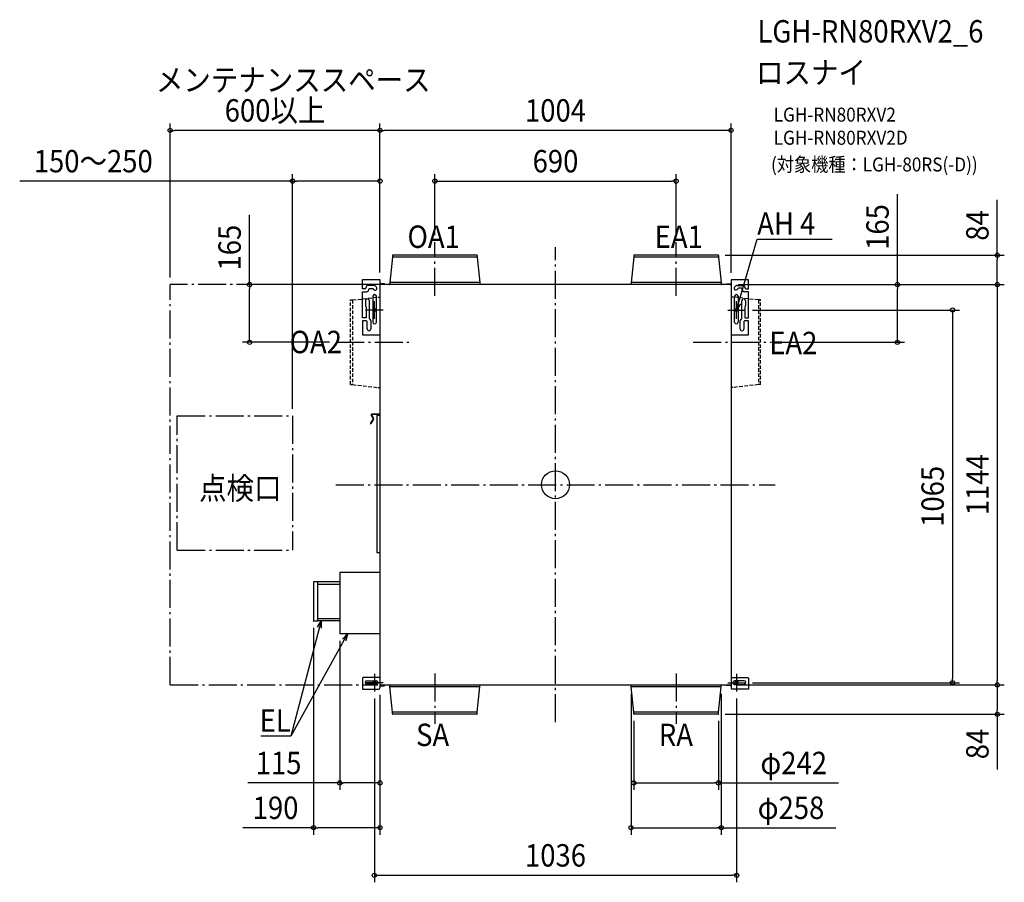
# Model space of a CAD drawing. Extents: x -1532 to 1283, y -1136 to 1329.
import ezdxf
from ezdxf.enums import TextEntityAlignment as Align

# ---------------------------------------------------------------- set-up
doc = ezdxf.new("R2010")
doc.units = 0
doc.header["$LTSCALE"] = 20
doc.header["$PDMODE"] = 3
doc.header["$PDSIZE"] = -2
doc.linetypes.add('DASHDOT', pattern=[5.5, 4, -0.6, 0.3, -0.6])
doc.linetypes.add('DASHED', pattern=[0.75, 0.5, -0.25])
for name, color, linetype in [('ARRANGE', 1, 'CONTINUOUS'), ('BASIS', 6, 'DASHDOT'), ('DETAIL', 5, 'CONTINUOUS'), ('ETC', 61, 'CONTINUOUS'), ('FIX', 11, 'CONTINUOUS'), ('NOTE', 4, 'CONTINUOUS'), ('OUTLINE', 3, 'CONTINUOUS'), ('SERVICESPACE', 2, 'DASHDOT'), ('SIZE', 30, 'CONTINUOUS')]:
    doc.layers.add(name, color=color, linetype=linetype)
doc.styles.get("Standard").update_dxf_attribs({"font": 'SIMPLEX.shx', "width": 0.9, "height": 64, "bigfont": 'BIGFONT.shx'})

msp = doc.modelspace()

# ---------------------------------------------------------------- linework, layer by layer
at = {"layer": 'ARRANGE', "color": 1, "linetype": 'CONTINUOUS'}
msp.add_circle((0, 0), 40, dxfattribs=at)
msp.add_point((0, 0), dxfattribs=at)
at = {"layer": 'BASIS', "color": 6, "linetype": 'DASHDOT'}
for p, q in [((-345, 539.5), (-345, 693.3)), ((0, -678.7), (0, 678.7)), ((345, 539.5), (345, 693.3)), ((-518, 474.3), (-518, 524.3)), ((518, 474.3), (518, 524.3)), ((-493, 499.3), (-543, 499.3)), ((493, 499.3), (543, 499.3)), ((-626.7, 407), (-419.9, 407)), ((393.7, 407), (617.7, 407)), ((-628, 0), (628, 0)), ((-518, -540.7), (-518, -590.7)), ((-345, -539.5), (-345, -683.3)), ((345, -539.5), (345, -683.3)), ((518, -540.7), (518, -590.7)), ((-493, -565.7), (-543, -565.7)), ((493, -565.7), (543, -565.7))]:
    msp.add_line(p, q, dxfattribs=at)
at = {"layer": 'DETAIL', "color": 5, "linetype": 'CONTINUOUS'}
for p, q in [((-466, 650.1), (-474, 577.5)), ((-466, 655.2), (-466, 650.1)), ((-224, 650.1), (-466, 650.1)), ((-224.8, 656), (-465.2, 656)), ((-224, 655.2), (-224, 650.1)), ((-224, 650.1), (-216, 577.5)), ((224, 650.1), (216, 577.5)), ((224, 655.2), (224, 650.1)), ((466, 650.1), (224, 650.1)), ((465.2, 656), (224.8, 656)), ((466, 655.2), (466, 650.1)), ((466, 650.1), (474, 577.5)), ((-551.8, 559.8), (-551.8, 586.3)), ((-551.8, 586.3), (-502, 586.3)), ((-518.9, 569.5), (-535.7, 569.5)), ((-512, 564.7), (-515.3, 568)), ((-502, 586.3), (-502, -580.2)), ((502, 572), (-502, 572)), ((-488.6, 574.1), (-499.9, 574.1)), ((-488.6, 572), (-488.6, 574.1)), ((-213.9, 572.4), (-476.1, 572.4)), ((-476.1, 572.4), (-476.1, 572)), ((-216, 577.5), (-474, 577.5)), ((-474, 577.5), (-474, 572.8)), ((-216, 577.5), (-216, 572.8)), ((-213.9, 572.4), (-213.9, 572)), ((476.1, 572.4), (213.9, 572.4)), ((213.9, 572.4), (213.9, 572)), ((474, 577.5), (216, 577.5)), ((216, 577.5), (216, 572.8)), ((474, 577.5), (474, 572.8)), ((476.1, 572.4), (476.1, 572)), ((488.6, 572), (488.6, 574.2)), ((488.6, 574.2), (499.9, 574.2)), ((502, 585.8), (501.9, -580.3)), ((551.7, 585.8), (502, 585.8)), ((512, 564.9), (515.3, 568.3)), ((518.9, 569.7), (535.7, 569.7)), ((551.7, 560), (551.7, 585.8)), ((-544.5, 559.8), (-551.8, 559.8)), ((-551.8, 477), (-551.8, 551.4)), ((-551.8, 551.4), (-540.8, 551.4)), ((-542.4, 561.8), (-544.5, 559.8)), ((-542.4, 562.8), (-542.4, 561.8)), ((-534.1, 559.1), (-532, 561.1)), ((-534.1, 558.1), (-534.1, 559.1)), ((-532, 561.1), (-523.5, 561.1)), ((-523.5, 561.1), (-522.1, 560.5)), ((-522.2, 538.5), (-522.2, 464.4)), ((-522.1, 560.5), (-519.1, 557.6)), ((-512.1, 464.4), (-512.1, 538.5)), ((512.1, 464.4), (512.1, 538.5)), ((522.1, 560.8), (519.1, 557.8)), ((523.5, 561.4), (522.1, 560.8)), ((522.2, 538.5), (522.2, 464.4)), ((532, 561.4), (523.5, 561.4)), ((534, 559.4), (532, 561.4)), ((534, 558.3), (534, 559.4)), ((551.7, 551.6), (540.7, 551.6)), ((542.4, 563), (542.4, 562)), ((542.4, 562), (544.4, 560)), ((544.4, 560), (551.7, 560)), ((551.7, 476.5), (551.7, 551.6)), ((-543.3, 526.4), (-543.3, 512.9)), ((-542.1, 509.7), (-541.6, 508.4)), ((-541.6, 508.4), (-541.6, 477)), ((-533.3, 526.4), (-533.3, 475.3)), ((533.2, 474.8), (533.2, 525.9)), ((542.1, 509.2), (541.6, 507.9)), ((541.6, 507.9), (541.6, 476.5)), ((543.3, 525.9), (543.3, 512.4)), ((-541.6, 477), (-551.8, 477)), ((-540.4, 468.6), (-551.8, 468.6)), ((-551.8, 468.6), (-551.8, 428.7)), ((-538.3, 466.6), (-540.4, 468.6)), ((-538.3, 445.1), (-538.3, 466.6)), ((-533.3, 475.3), (-531.8, 473.4)), ((-528.3, 468.6), (-528.3, 445.1)), ((528.3, 444.6), (528.3, 468.1)), ((531.8, 472.9), (533.2, 474.8)), ((540.3, 468.1), (538.3, 466.1)), ((538.3, 466.1), (538.3, 444.6)), ((551.7, 468.1), (540.3, 468.1)), ((541.6, 476.5), (551.7, 476.5)), ((551.7, 428.2), (551.7, 468.1)), ((-551.8, 428.7), (-502, 428.7)), ((502, 428.2), (551.7, 428.2)), ((-526.7, 198.2), (-521.7, 189.4)), ((-525.4, 198.9), (-520.4, 190.2)), ((-502, 202.1), (-524.5, 202.1)), ((-502, 200.6), (-524.5, 200.6)), ((-502, 197.7), (-511.2, 197.7)), ((-511.2, 197.7), (-511.2, -193.3)), ((-521.7, 188.3), (-529.1, 175.5)), ((-520.4, 187.6), (-527.8, 174.7)), ((-511.2, -193.4), (-502, -193.4)), ((-502, -251), (-617, -251)), ((-617, -251), (-617, -426)), ((-692, -277.8), (-692, -389.2)), ((-691.2, -277), (-680.6, -277)), ((-680.6, -277), (-680.6, -390)), ((-617, -277.9), (-680.6, -277.9)), ((-680.6, -284.6), (-619, -284.6)), ((-619, -284.6), (-617, -282.6)), ((-680.6, -390), (-691.2, -390)), ((-680.6, -382.4), (-619, -382.4)), ((-617, -389.1), (-680.6, -389.1)), ((-619, -382.4), (-617, -384.4)), ((-502, -426), (-617, -426)), ((-550.3, -551), (-552.3, -553)), ((-552.3, -553), (-552.3, -584.5)), ((-504, -551), (-550.3, -551)), ((-539.5, -560.3), (-512.1, -560.3)), ((-502, -553), (-504, -551)), ((501.9, -553), (504, -551)), ((504, -551), (550.2, -551)), ((539.4, -560.4), (512.1, -560.4)), ((550.2, -551), (552.2, -553)), ((552.2, -553), (552.2, -584.6)), ((-552.3, -584.5), (-506.3, -584.5)), ((-512.1, -570.4), (-539.5, -570.4)), ((-502, -572), (501.9, -572)), ((-500.1, -574.4), (-488.9, -574.4)), ((-490.9, -574.4), (-490.9, -572)), ((-488.9, -574.4), (-488.9, -572)), ((-476.1, -572.4), (-476.1, -572)), ((-213.9, -572.4), (-476.1, -572.4)), ((-474, -577.5), (-474, -572.8)), ((-216, -577.5), (-474, -577.5)), ((-466, -650.1), (-474, -577.5)), ((-224, -650.1), (-216, -577.5)), ((-216, -577.5), (-216, -572.8)), ((-213.9, -572.4), (-213.9, -572)), ((213.9, -572.4), (213.9, -572)), ((476.1, -572.4), (213.9, -572.4)), ((216, -577.5), (216, -572.8)), ((474, -577.5), (216, -577.5)), ((224, -650.1), (216, -577.5)), ((466, -650.1), (474, -577.5)), ((474, -577.5), (474, -572.8)), ((476.1, -572.4), (476.1, -572)), ((489, -574.2), (489, -572)), ((500.2, -574.2), (489, -574.2)), ((552.2, -584.6), (506.2, -584.6)), ((512.1, -570.5), (539.4, -570.5)), ((-224, -650.1), (-466, -650.1)), ((-466, -655.2), (-466, -650.1)), ((-224.8, -656), (-465.2, -656)), ((-224, -655.2), (-224, -650.1)), ((466, -650.1), (224, -650.1)), ((224, -655.2), (224, -650.1)), ((465.2, -656), (224.8, -656)), ((466, -655.2), (466, -650.1))]:
    msp.add_line(p, q, dxfattribs=at)
at = {"layer": 'DETAIL', "color": 5, "linetype": 'DASHED'}
for p, q in [((-580.1, 528), (-507.8, 536.1)), ((-507.8, 536.1), (-501.9, 536.1)), ((507.8, 536.1), (501.9, 536.1)), ((580.1, 528), (507.8, 536.1)), ((-586, 528), (-580.1, 528)), ((-586, 286), (-586, 528)), ((-580.1, 528), (-580.1, 286)), ((586, 528), (580.1, 528)), ((580.1, 528), (580.1, 286)), ((586, 286), (586, 528)), ((-586, 286), (-580.1, 286)), ((-580.1, 286), (-507.8, 278)), ((580.1, 286), (507.8, 278)), ((586, 286), (580.1, 286)), ((-507.8, 278), (-501.9, 278)), ((507.8, 278), (501.9, 278))]:
    msp.add_line(p, q, dxfattribs=at)
at = {"layer": 'DETAIL', "color": 5, "linetype": 'CONTINUOUS'}
for centre, radius, start, end in [((-465.2, 655.2), 0.753, 90, 180), ((-224.8, 655.2), 0.753, 0, 90), ((224.8, 655.2), 0.753, 90, 180), ((465.2, 655.2), 0.753, 0, 90), ((-535.7, 562.8), 6.71, 89.9997, 180.0003), ((-515.5, 561.1), 5.03, 224.9996, 45.0004), ((-518.9, 564.5), 5.03, 44.997, 90.0025), ((-499.9, 576.3), 2.15, 180.4531, 270.0016), ((-499.9, 576.3), 4.29, 239.9847, 269.9998), ((-474.4, 572.8), 0.411, 270, 0), ((-215.6, 572.8), 0.411, 180, 270), ((215.6, 572.8), 0.411, 270, 0), ((474.4, 572.8), 0.411, 180, 270), ((499.9, 576.3), 2.15, 270.0024, 359.5486), ((499.9, 576.3), 4.29, 269.9992, 300.0178), ((515.5, 561.4), 5.03, 134.9996, 315.0004), ((518.9, 564.7), 5.03, 89.9975, 135.003), ((535.7, 563), 6.71, 359.9997, 90.0003), ((-540.8, 558.1), 6.71, 270.0008, 359.9992), ((-517.2, 538.5), 5.03, 0.0002, 179.9998), ((517.2, 538.5), 5.03, 0.0002, 179.9998), ((540.7, 558.3), 6.71, 180.0008, 269.9992), ((-538.3, 526.4), 5.03, 359.9994, 180.0008), ((-538.3, 512.9), 5.03, 180.0007, 220.3632), ((538.3, 525.9), 5.03, 359.9997, 180.0003), ((538.3, 512.4), 5.03, 319.6339, 359.9989), ((-533.3, 468.6), 5.03, 359.9998, 72.8286), ((-517.2, 464.4), 5.03, 180.0002, 359.9998), ((517.2, 464.4), 5.03, 180.0002, 359.9998), ((533.3, 468.1), 5.03, 107.1704, 179.9995), ((-533.3, 445.1), 5.03, 179.9997, 0.0003), ((533.3, 444.6), 5.03, 180.0012, 359.9988), ((-524.5, 199.5), 2.6, 90, 210), ((-524.5, 199.5), 1.09, 90, 210), ((-528.4, 175.1), 0.753, 150, 330), ((-522.6, 188.9), 1.09, 330, 30), ((-522.6, 188.9), 2.6, 330, 30), ((-691.2, -277.8), 0.805, 89.9985, 179.9989), ((-691.2, -389.2), 0.805, 180.0011, 270.0015), ((-539.5, -565.4), 5.03, 90.0003, 269.9997), ((-512.1, -565.4), 5.03, 269.9992, 90.0008), ((512.1, -565.4), 5.03, 89.9996, 270.0004), ((539.4, -565.4), 5.03, 270.0003, 89.9997), ((-506.3, -580.2), 4.29, 269.9999, 0.0005), ((-499.8, -576.4), 4.29, 90.002, 120.0175), ((-500.1, -576.5), 2.15, 89.9998, 149.0489), ((-474.4, -572.8), 0.411, 0, 90), ((-215.6, -572.8), 0.411, 90, 180), ((215.6, -572.8), 0.411, 0, 90), ((474.4, -572.8), 0.411, 90, 180), ((500.2, -576.3), 4.29, 66.2968, 89.9959), ((500.2, -576.3), 2.15, 36.4847, 89.9987), ((506.2, -580.3), 4.29, 179.999, 269.9981), ((-465.2, -655.2), 0.753, 180, 270), ((-224.8, -655.2), 0.753, 270, 0), ((224.8, -655.2), 0.753, 180, 270), ((465.2, -655.2), 0.753, 270, 0)]:
    msp.add_arc(centre, radius, start, end, dxfattribs=at)
at = {"layer": 'FIX', "color": 11, "linetype": 'CONTINUOUS'}
for centre in [(-518, 499.3), (518, 499.3), (-518, -565.7), (518, -565.7)]:
    msp.add_circle(centre, 4.19, dxfattribs=at)
at = {"layer": 'NOTE', "color": 4, "linetype": 'CONTINUOUS'}
for p, q in [((518, 499.3), (576.4, 701.6)), ((576.4, 701.6), (790.8, 701.6)), ((518, 499.3), (518.4, 520)), ((528.7, 517.1), (518, 499.3)), ((-670.6, -389.1), (-756.9, -718.3)), ((-680.8, -407.1), (-670.6, -389.1)), ((-670.6, -389.1), (-670.5, -409.8)), ((-594.5, -426), (-756.9, -718.3)), ((-608.9, -440.9), (-594.5, -426)), ((-594.5, -426), (-599.5, -446.1)), ((-756.9, -718.3), (-842.4, -718.3))]:
    msp.add_line(p, q, dxfattribs=at)
at = {"layer": 'OUTLINE', "color": 3, "linetype": 'CONTINUOUS'}
for p, q in [((-466, 650.1), (-474, 577.5)), ((-466, 655.2), (-466, 650.1)), ((-224.8, 656), (-465.2, 656)), ((-224, 655.2), (-224, 650.1)), ((-224, 650.1), (-216, 577.5)), ((224, 650.1), (216, 577.5)), ((224, 655.2), (224, 650.1)), ((465.2, 656), (224.8, 656)), ((466, 655.2), (466, 650.1)), ((466, 650.1), (474, 577.5)), ((-551.8, 559.8), (-551.8, 586.3)), ((-551.8, 586.3), (-502, 586.3)), ((-518.9, 569.5), (-535.7, 569.5)), ((-512, 564.7), (-515.3, 568)), ((-502, 586.3), (-502, 576.2)), ((-488.6, 574.1), (-499.9, 574.1)), ((-488.6, 572), (-488.6, 574.1)), ((-476.1, 572), (-488.6, 572)), ((-474.4, 572.4), (-476.1, 572.4)), ((-476.1, 572.4), (-476.1, 572)), ((-474, 577.5), (-474, 572.8)), ((-216, 577.5), (-216, 572.8)), ((-213.9, 572.4), (-215.6, 572.4)), ((-213.9, 572.4), (-213.9, 572)), ((213.9, 572), (-213.9, 572)), ((215.6, 572.4), (213.9, 572.4)), ((213.9, 572.4), (213.9, 572)), ((216, 577.5), (216, 572.8)), ((474, 577.5), (474, 572.8)), ((476.1, 572.4), (474.4, 572.4)), ((476.1, 572.4), (476.1, 572)), ((488.6, 572), (476.1, 572)), ((488.6, 572), (488.6, 574.2)), ((488.6, 574.2), (499.9, 574.2)), ((502, 585.8), (502, 576.3)), ((551.7, 585.8), (502, 585.8)), ((512, 564.9), (515.3, 568.3)), ((518.9, 569.7), (535.7, 569.7)), ((551.7, 560), (551.7, 585.8)), ((-544.5, 559.8), (-551.8, 559.8)), ((-551.8, 477), (-551.8, 551.4)), ((-551.8, 551.4), (-540.8, 551.4)), ((-542.4, 561.8), (-544.5, 559.8)), ((-542.4, 562.8), (-542.4, 561.8)), ((-534.1, 559.1), (-532, 561.1)), ((-534.1, 558.1), (-534.1, 559.1)), ((-532, 561.1), (-523.5, 561.1)), ((-523.5, 561.1), (-522.1, 560.5)), ((-522.1, 560.5), (-519.1, 557.6)), ((522.1, 560.8), (519.1, 557.8)), ((523.5, 561.4), (522.1, 560.8)), ((532, 561.4), (523.5, 561.4)), ((534, 559.4), (532, 561.4)), ((534, 558.3), (534, 559.4)), ((551.7, 551.6), (540.7, 551.6)), ((542.4, 563), (542.4, 562)), ((542.4, 562), (544.4, 560)), ((544.4, 560), (551.7, 560)), ((551.7, 476.5), (551.7, 551.6)), ((-543.3, 526.4), (-543.3, 512.9)), ((-542.1, 509.7), (-541.6, 508.4)), ((-541.6, 508.4), (-541.6, 477)), ((-533.3, 526.4), (-533.3, 475.3)), ((533.2, 474.8), (533.2, 525.9)), ((542.1, 509.2), (541.6, 507.9)), ((541.6, 507.9), (541.6, 476.5)), ((543.3, 525.9), (543.3, 512.4)), ((-541.6, 477), (-551.8, 477)), ((-540.4, 468.6), (-551.8, 468.6)), ((-551.8, 468.6), (-551.8, 428.7)), ((-538.3, 466.6), (-540.4, 468.6)), ((-538.3, 445.1), (-538.3, 466.6)), ((-533.3, 475.3), (-531.8, 473.4)), ((-528.3, 468.6), (-528.3, 445.1)), ((528.3, 444.6), (528.3, 468.1)), ((531.8, 472.9), (533.2, 474.8)), ((540.3, 468.1), (538.3, 466.1)), ((538.3, 466.1), (538.3, 444.6)), ((551.7, 468.1), (540.3, 468.1)), ((541.6, 476.5), (551.7, 476.5)), ((551.7, 428.2), (551.7, 468.1)), ((-551.8, 428.7), (-502, 428.7)), ((-502, 428.7), (-502, 202.1)), ((502, 428.2), (501.9, -553)), ((502, 428.2), (551.7, 428.2)), ((-526.7, 198.2), (-521.7, 189.4)), ((-525.4, 198.9), (-520.4, 190.2)), ((-502, 202.1), (-524.5, 202.1)), ((-502, 200.6), (-524.5, 200.6)), ((-502, 197.7), (-511.2, 197.7)), ((-511.2, 197.7), (-511.2, -193.3)), ((-502, 200.6), (-502, 197.7)), ((-521.7, 188.3), (-529.1, 175.5)), ((-520.4, 187.6), (-527.8, 174.7)), ((-511.2, -193.4), (-502, -193.4)), ((-502, -193.4), (-502, -251)), ((-502, -251), (-617, -251)), ((-617, -251), (-617, -277.9)), ((-692, -277.8), (-692, -389.2)), ((-691.2, -277), (-680.6, -277)), ((-680.6, -277), (-680.6, -277.9)), ((-617, -277.9), (-680.6, -277.9)), ((-680.6, -390), (-691.2, -390)), ((-680.6, -389.1), (-680.6, -390)), ((-617, -389.1), (-680.6, -389.1)), ((-617, -389.1), (-617, -426)), ((-502, -426), (-617, -426)), ((-502, -426), (-502, -553)), ((-550.3, -551), (-552.3, -553)), ((-552.3, -553), (-552.3, -584.5)), ((-504, -551), (-550.3, -551)), ((-502, -553), (-504, -551)), ((501.9, -553), (504, -551)), ((504, -551), (550.2, -551)), ((550.2, -551), (552.2, -553)), ((552.2, -553), (552.2, -584.6)), ((-552.3, -584.5), (-506.3, -584.5)), ((-502, -575.4), (-502, -580.2)), ((-500.1, -574.4), (-488.9, -574.4)), ((-488.9, -572), (-476.1, -572)), ((-488.9, -574.4), (-488.9, -572)), ((-476.1, -572.4), (-476.1, -572)), ((-474.4, -572.4), (-476.1, -572.4)), ((-474, -577.5), (-474, -572.8)), ((-466, -650.1), (-474, -577.5)), ((-224, -650.1), (-216, -577.5)), ((-216, -577.5), (-216, -572.8)), ((-213.9, -572.4), (-215.6, -572.4)), ((-213.9, -572), (213.9, -572)), ((-213.9, -572.4), (-213.9, -572)), ((213.9, -572.4), (213.9, -572)), ((215.6, -572.4), (213.9, -572.4)), ((216, -577.5), (216, -572.8)), ((224, -650.1), (216, -577.5)), ((466, -650.1), (474, -577.5)), ((474, -577.5), (474, -572.8)), ((476.1, -572.4), (474.4, -572.4)), ((476.1, -572), (489, -572)), ((476.1, -572.4), (476.1, -572)), ((489, -574.2), (489, -572)), ((500.2, -574.2), (489, -574.2)), ((501.9, -575.1), (501.9, -580.3)), ((552.2, -584.6), (506.2, -584.6)), ((-466, -655.2), (-466, -650.1)), ((-224.8, -656), (-465.2, -656)), ((-224, -655.2), (-224, -650.1)), ((224, -655.2), (224, -650.1)), ((465.2, -656), (224.8, -656)), ((466, -655.2), (466, -650.1))]:
    msp.add_line(p, q, dxfattribs=at)
for centre, radius, start, end in [((-465.2, 655.2), 0.753, 90, 180), ((-224.8, 655.2), 0.753, 0, 90), ((224.8, 655.2), 0.753, 90, 180), ((465.2, 655.2), 0.753, 0, 90), ((-535.7, 562.8), 6.71, 89.9997, 180.0003), ((-515.5, 561.1), 5.03, 224.9996, 45.0004), ((-518.9, 564.5), 5.03, 44.997, 90.0025), ((-499.9, 576.3), 2.15, 180.4531, 270.0016), ((-474.4, 572.8), 0.411, 270, 0), ((-215.6, 572.8), 0.411, 180, 270), ((215.6, 572.8), 0.411, 270, 0), ((474.4, 572.8), 0.411, 180, 270), ((499.9, 576.3), 2.15, 270.0024, 359.5486), ((515.5, 561.4), 5.03, 134.9996, 315.0004), ((518.9, 564.7), 5.03, 89.9975, 135.003), ((535.7, 563), 6.71, 359.9997, 90.0003), ((-540.8, 558.1), 6.71, 270.0008, 359.9992), ((540.7, 558.3), 6.71, 180.0008, 269.9992), ((-538.3, 526.4), 5.03, 359.9994, 180.0008), ((-538.3, 512.9), 5.03, 180.0007, 220.3632), ((538.3, 525.9), 5.03, 359.9997, 180.0003), ((538.3, 512.4), 5.03, 319.6339, 359.9989), ((-533.3, 468.6), 5.03, 359.9998, 72.8286), ((533.3, 468.1), 5.03, 107.1704, 179.9995), ((-533.3, 445.1), 5.03, 179.9997, 0.0003), ((533.3, 444.6), 5.03, 180.0012, 359.9988), ((-524.5, 199.5), 2.6, 90, 210), ((-524.5, 199.5), 1.09, 90, 210), ((-528.4, 175.1), 0.753, 150, 330), ((-522.6, 188.9), 1.09, 330, 30), ((-522.6, 188.9), 2.6, 330, 30), ((-691.2, -277.8), 0.805, 89.9985, 179.9989), ((-691.2, -389.2), 0.805, 180.0011, 270.0015), ((-506.3, -580.2), 4.29, 269.9999, 0.0005), ((-500.1, -576.5), 2.15, 89.9998, 149.0489), ((-474.4, -572.8), 0.411, 0, 90), ((-215.6, -572.8), 0.411, 90, 180), ((215.6, -572.8), 0.411, 0, 90), ((474.4, -572.8), 0.411, 90, 180), ((500.2, -576.3), 2.15, 36.4847, 89.9987), ((506.2, -580.3), 4.29, 179.999, 269.9981), ((-465.2, -655.2), 0.753, 180, 270), ((-224.8, -655.2), 0.753, 270, 0), ((224.8, -655.2), 0.753, 180, 270), ((465.2, -655.2), 0.753, 270, 0)]:
    msp.add_arc(centre, radius, start, end, dxfattribs=at)
at = {"layer": 'SERVICESPACE', "color": 2, "linetype": 'DASHDOT'}
for p, q in [((-502, 572), (-1102, 572)), ((-1102, -572), (-1102, 572)), ((-1081.5, 196.7), (-752, 196.7)), ((-1081.5, -187.2), (-1081.5, 196.7)), ((-752, 196.7), (-752, -187.2)), ((-1081.5, -187.2), (-752, -187.2)), ((-1101.7, -572), (-507.8, -572))]:
    msp.add_line(p, q, dxfattribs=at)
at = {"layer": 'SIZE', "color": 30, "linetype": 'CONTINUOUS'}
for p, q in [((-1102, 592), (-1102, 1032.8)), ((-502, 606.3), (-502, 1032.8)), ((-502, 606.3), (-502, 1032.8)), ((502, 605.8), (502, 1032.8)), ((-1102, 1012.8), (-1090, 1012.8)), ((-514, 1012.8), (-1090, 1012.8)), ((-502, 1012.8), (-514, 1012.8)), ((-502, 1012.8), (-490, 1012.8)), ((490, 1012.8), (-490, 1012.8)), ((502, 1012.8), (490, 1012.8)), ((-752, 216.7), (-752, 887.7)), ((-502, 606.3), (-502, 887.7)), ((-345, 713.3), (-345, 887.7)), ((345, 713.3), (345, 887.7)), ((-752, 867.7), (-1532.3, 867.7)), ((-752, 867.7), (-740, 867.7)), ((-514, 867.7), (-740, 867.7)), ((-502, 867.7), (-514, 867.7)), ((-345, 867.7), (-333, 867.7)), ((-333, 867.7), (333, 867.7)), ((345, 867.7), (333, 867.7)), ((977.9, 572), (977.9, 830.1)), ((1263.5, 656), (1263.5, 814)), ((-875, 572), (-875, 771.1)), ((485.2, 656), (1283.5, 656)), ((1263.5, 656), (1263.5, 644)), ((1263.5, 584), (1263.5, 644)), ((-522, 572), (-895, 572)), ((-875, 572), (-875, 560)), ((522, 572), (997.9, 572)), ((522, 572), (1283.5, 572)), ((522, 572), (1283.5, 572)), ((977.9, 572), (977.9, 560)), ((1263.5, 572), (1263.5, 584)), ((1263.5, 572), (1263.5, 560)), ((-875, 419), (-875, 560)), ((977.9, 419), (977.9, 560)), ((1263.5, 560), (1263.5, -560)), ((563, 499.3), (1155.5, 499.3)), ((1135.5, 499.3), (1135.5, 487.3)), ((1135.5, 487.3), (1135.5, -553.7)), ((-646.7, 407), (-895, 407)), ((-875, 407), (-875, 419)), ((637.7, 407), (997.9, 407)), ((977.9, 407), (977.9, 419)), ((-692, -409.2), (-692, -1000.2)), ((-617, -446), (-617, -872.2)), ((1135.5, -565.7), (1135.5, -553.7)), ((1263.5, -572), (1263.5, -560)), ((521.9, -572), (1283.5, -572)), ((522, -572), (1283.5, -572)), ((563, -565.7), (1155.5, -565.7)), ((1263.5, -572), (1263.5, -584)), ((1263.5, -584), (1263.5, -644)), ((-518, -610.7), (-518, -1136.2)), ((-502, -600.2), (-502, -872.2)), ((-502, -600.2), (-502, -1000.2)), ((216, -597.5), (216, -1000.2)), ((474, -597.5), (474, -1000.2)), ((518, -610.7), (518, -1136.2)), ((1263.5, -656), (1263.5, -644)), ((224, -675.2), (224, -872.2)), ((466, -675.2), (466, -872.2)), ((485.2, -656), (1283.5, -656)), ((1263.5, -656), (1263.5, -814)), ((-617, -852.2), (-880, -852.2)), ((-617, -852.2), (-605, -852.2)), ((-514, -852.2), (-605, -852.2)), ((-502, -852.2), (-514, -852.2)), ((224, -852.2), (236, -852.2)), ((236, -852.2), (454, -852.2)), ((466, -852.2), (454, -852.2)), ((466, -852.2), (809.1, -852.2)), ((-692, -980.2), (-894.1, -980.2)), ((-692, -980.2), (-680, -980.2)), ((-514, -980.2), (-680, -980.2)), ((-502, -980.2), (-514, -980.2)), ((216, -980.2), (228, -980.2)), ((228, -980.2), (462, -980.2)), ((474, -980.2), (462, -980.2)), ((474, -980.2), (801.3, -980.2)), ((-518, -1116.2), (-506, -1116.2)), ((-506, -1116.2), (506, -1116.2)), ((518, -1116.2), (506, -1116.2))]:
    msp.add_line(p, q, dxfattribs=at)
for centre in [(-1102, 1012.8), (-502, 1012.8), (-502, 1012.8), (502, 1012.8), (-752, 867.7), (-502, 867.7), (-345, 867.7), (345, 867.7), (1263.5, 656), (-875, 572), (977.9, 572), (1263.5, 572), (1263.5, 572), (1135.5, 499.3), (-875, 407), (977.9, 407), (1135.5, -565.7), (1263.5, -572), (1263.5, -572), (1263.5, -656), (-617, -852.2), (-502, -852.2), (224, -852.2), (466, -852.2), (-692, -980.2), (-502, -980.2), (216, -980.2), (474, -980.2), (-518, -1116.2), (518, -1116.2)]:
    msp.add_circle(centre, 6, dxfattribs=at)

# ---------------------------------------------------------------- texts
at = {"layer": 'ETC', "color": 61, "linetype": 'CONTINUOUS', "width": 0.9}
for s, height, p in [('LGH-RN80RXV2_6', 64, (577.4, 1263.8)), ('ロスナイ', 64, (573.3, 1145.9)), ('LGH-RN80RXV2', 40, (624, 1037.7)), ('LGH-RN80RXV2D', 40, (624, 971.7)), ('(対象機種：LGH-80RS(-D))', 40, (616.3, 895.2))]:
    msp.add_text(s, height=height, dxfattribs=at).set_placement(p)
at = {"layer": 'NOTE', "color": 4, "linetype": 'CONTINUOUS', "width": 0.9}
for s, p in [('メンテナンススペース', (-1142.9, 1124.8)), ('AH 4', (576.9, 714.4)), ('OA1', (-423.2, 676.8)), ('EA1', (283.7, 676.8)), ('OA2', (-760.4, 375.9)), ('EA2', (611.2, 373.1)), ('点検口', (-1019.3, -42.1)), ('SA', (-398.7, -746.8)), ('RA', (295.5, -746.8))]:
    msp.add_text(s, height=64, dxfattribs=at).set_placement(p)
msp.add_text('EL', height=64, dxfattribs=at).set_placement((-757.3, -705.5), align=Align.RIGHT)
at = {"layer": 'SIZE', "color": 30, "linetype": 'CONTINUOUS', "width": 0.9}
for s, p in [('600以上', (-802, 1037.8)), ('1004', (0, 1037.8)), ('150～250', (-1321.9, 892.7)), ('690', (0, 892.7)), ('115', (-791.9, -827.2)), ('φ242', (681.2, -827.2)), ('190', (-800.5, -955.2)), ('φ258', (673.5, -955.2)), ('1036', (0, -1091.2))]:
    msp.add_text(s, height=64, dxfattribs=at).set_placement(p, align=Align.CENTER)
for s, p in [('165', (952.9, 736.6)), ('84', (1238.5, 741)), ('165', (-900, 677.6)), ('1144', (1238.5, 0)), ('1065', (1110.5, -33.2)), ('84', (1238.5, -741))]:
    msp.add_text(s, height=64, rotation=90, dxfattribs=at).set_placement(p, align=Align.CENTER)

doc.saveas('drawing.dxf')
